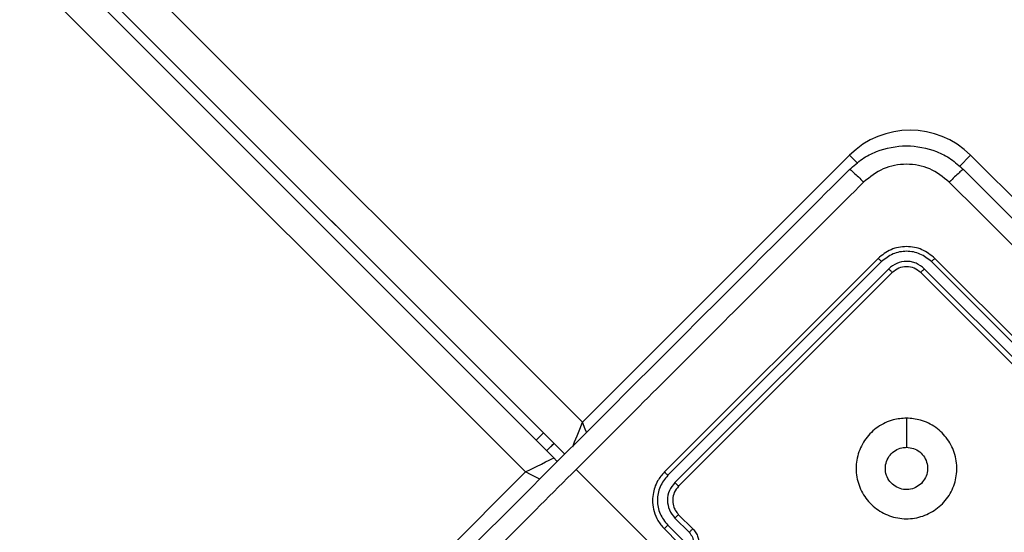
# Model space of a CAD drawing. Units: millimetres. Extents: x -419 to 1525, y 20 to 962.
# Drawn here: x 544 to 554, y 286 to 291 of the extents above; entities that cross this region are included whole.
import ezdxf

# ---------------------------------------------------------------- set-up
doc = ezdxf.new("R2010")
doc.units = ezdxf.units.MM
doc.header["$LTSCALE"] = 75
doc.header["$PDSIZE"] = -1
doc.layers.add('VP-DIM', color=7, linetype='Continuous')
doc.layers.add('VP-EQ', color=7, linetype='Continuous', true_color=0x8a3492)
doc.dimstyles.get("Standard").update_dxf_attribs({"dimtxt": 14, "dimasz": 20, "dimexe": 20, "dimexo": 50, "dimgap": 20, "dimtad": 0, "dimdec": 0, "dimzin": 0, "dimdsep": 46, "dimtxsty": 'Standard', "dimcen": -0.09, "dimadec": 0, "dimazin": 0, "dimtfac": 1, "dimtdec": 4, "dimtofl": 0, "dimtmove": 0, "dimatfit": 3, "dimfxl": 70, "dimfxlon": 1, "dimtolj": 1, "dimtzin": 0, "dimarcsym": 0})

# ---------------------------------------------------------------- blocks, each defined once
blk = doc.blocks.new('*D525')
at = {"layer": 'Defpoints', "color": 0}
for p in [(1268.9713, 941.5329), (38.4742, 612.5111), (1268.9713, 198.3443)]:
    blk.add_point(p, dxfattribs=at)
at = {"layer": 'VP-DIM', "color": 0, "lineweight": -2}
for p, q in [((38.4742, 871.5329), (38.4742, 961.5329)), ((1268.9713, 871.5329), (1268.9713, 961.5329)), ((58.4742, 941.5329), (611.5561, 941.5329)), ((1248.9713, 941.5329), (695.8894, 941.5329))]:
    blk.add_line(p, q, dxfattribs=at)
at = {"layer": 'VP-DIM', "color": 0}
for points in [[(58.4742, 944.8662), (58.4742, 938.1996), (38.4742, 941.5329)], [(1248.9713, 938.1996), (1248.9713, 944.8662), (1268.9713, 941.5329)]]:
    blk.add_solid(points, dxfattribs=at)
at = {"layer": 'VP-DIM', "color": 0, "insert": (653.7227, 941.5329), "char_height": 14, "attachment_point": 5}
blk.add_mtext('\\A1;1230', dxfattribs=at)
blk = doc.blocks.new('*D526')
at = {"layer": 'Defpoints', "color": 0}
for p in [(1117.3577, 852.0124), (209.3091, 541.8003), (1117.3577, 198.9204)]:
    blk.add_point(p, dxfattribs=at)
at = {"layer": 'VP-DIM', "color": 0, "lineweight": -2}
for p, q in [((209.3091, 782.0124), (209.3091, 872.0124)), ((1117.3577, 782.0124), (1117.3577, 872.0124)), ((229.3091, 852.0124), (628.1667, 852.0124)), ((1097.3577, 852.0124), (698.5001, 852.0124))]:
    blk.add_line(p, q, dxfattribs=at)
at = {"layer": 'VP-DIM', "color": 0}
for points in [[(229.3091, 855.3458), (229.3091, 848.6791), (209.3091, 852.0124)], [(1097.3577, 848.6791), (1097.3577, 855.3458), (1117.3577, 852.0124)]]:
    blk.add_solid(points, dxfattribs=at)
at = {"layer": 'VP-DIM', "color": 0, "insert": (663.3334, 852.0124), "char_height": 14, "attachment_point": 5}
blk.add_mtext('\\A1;910', dxfattribs=at)
blk = doc.blocks.new('*D527')
at = {"layer": 'Defpoints', "color": 0}
for p in [(242.2625, 574.6927), (1092.4188, 174.5296), (1419.8246, 174.5296)]:
    blk.add_point(p, dxfattribs=at)
at = {"layer": 'VP-DIM', "color": 0, "lineweight": -2}
for p, q in [((1349.8246, 574.6927), (1439.8246, 574.6927)), ((1419.8246, 554.6927), (1419.8246, 412.1112)), ((1419.8246, 194.5296), (1419.8246, 337.1112)), ((1349.8246, 174.5296), (1439.8246, 174.5296))]:
    blk.add_line(p, q, dxfattribs=at)
at = {"layer": 'VP-DIM', "color": 0}
for points in [[(1423.1579, 554.6927), (1416.4912, 554.6927), (1419.8246, 574.6927)], [(1416.4912, 194.5296), (1423.1579, 194.5296), (1419.8246, 174.5296)]]:
    blk.add_solid(points, dxfattribs=at)
at = {"layer": 'VP-DIM', "color": 0, "insert": (1419.8246, 374.6112), "char_height": 14, "attachment_point": 5, "rotation": 90}
blk.add_mtext('\\A1;405', dxfattribs=at)
blk = doc.blocks.new('*D528')
at = {"layer": 'Defpoints', "color": 0}
for p in [(171.4961, 745.5329), (1089.7046, 20.1776), (1504.6004, 20.1776)]:
    blk.add_point(p, dxfattribs=at)
at = {"layer": 'VP-DIM', "color": 0, "lineweight": -2}
for p, q in [((1434.6004, 745.5329), (1524.6004, 745.5329)), ((1504.6004, 725.5329), (1504.6004, 421.5219)), ((1504.6004, 40.1776), (1504.6004, 344.1886)), ((1434.6004, 20.1776), (1524.6004, 20.1776))]:
    blk.add_line(p, q, dxfattribs=at)
at = {"layer": 'VP-DIM', "color": 0}
for points in [[(1507.9337, 725.5329), (1501.267, 725.5329), (1504.6004, 745.5329)], [(1501.267, 40.1776), (1507.9337, 40.1776), (1504.6004, 20.1776)]]:
    blk.add_solid(points, dxfattribs=at)
at = {"layer": 'VP-DIM', "color": 0, "insert": (1504.6004, 382.8552), "char_height": 14, "attachment_point": 5, "rotation": 90}
blk.add_mtext('\\A1;725', dxfattribs=at)
blk = doc.blocks.new('RC1454_')
at = {"color": 8, "linetype": 'Continuous', "lineweight": 25}
for p, q in [((509.0957, 327.8735), (549.6085, 287.3606)), ((549.0428, 286.8656), (508.5067, 327.4018)), ((552.3386, 289.9339), (552.2602, 290.0123)), ((553.3507, 289.9007), (553.4622, 290.0123)), ((553.4622, 290.0123), (554.4996, 288.9749))]:
    blk.add_line(p, q, dxfattribs=at)
at = {"color": 7, "linetype": 'Continuous', "lineweight": 25}
for p, q in [((549.4317, 287.0424), (508.8208, 327.6534)), ((508.8208, 327.6534), (549.3257, 287.1484)), ((508.7423, 327.5905), (549.3256, 287.0071)), ((549.6085, 287.3606), (552.2602, 290.0123)), ((552.543, 288.987), (550.4216, 286.8656)), ((552.5782, 288.9551), (550.4555, 286.8324)), ((555.1961, 286.8324), (553.0735, 288.9551)), ((555.23, 286.8656), (553.1087, 288.987)), ((552.6489, 288.8844), (550.5262, 286.7616)), ((552.6844, 288.8455), (550.5631, 286.7242)), ((555.0886, 286.7242), (552.9672, 288.8455)), ((555.1254, 286.7616), (553.0027, 288.8844)), ((549.2205, 287.2536), (549.1498, 287.1829)), ((549.3053, 287.1282), (549.2549, 287.0778)), ((549.3257, 287.1484), (549.255, 287.0777)), ((549.3257, 287.1485), (549.3053, 287.1282)), ((549.3053, 287.1282), (549.3054, 287.1282)), ((549.3257, 287.1484), (549.4317, 287.0424)), ((546.5679, 284.3908), (549.0428, 286.8656)), ((550.4216, 286.0171), (549.5468, 286.8919)), ((550.5262, 286.4078), (550.6678, 286.2663)), ((550.5631, 286.4414), (550.7045, 286.3)), ((550.4217, 286.2999), (550.5631, 286.1585)), ((550.4555, 286.3371), (550.6324, 286.1602))]:
    blk.add_line(p, q, dxfattribs=at)
at = {"color": 8, "linetype": 'Continuous', "lineweight": 25, "flags": 128}
for points in [[(549.511, 287.1168), (549.5299, 287.1642), (549.5544, 287.2253), (549.5809, 287.2917), (549.6085, 287.3606)], [(549.6505, 287.2557), (549.6361, 287.2916), (549.6085, 287.3606)], [(549.1848, 286.7947), (549.151, 286.8115), (549.098, 286.838), (549.0428, 286.8656)]]:
    blk.add_lwpolyline(points, dxfattribs=at)
at = {"color": 7, "linetype": 'Continuous', "lineweight": 25, "flags": 128}
for points in [[(552.8258, 287.4007), (552.8258, 287.2558), (552.8258, 287.111)], [(549.0428, 286.8656), (549.098, 286.8932), (549.151, 286.9198), (549.1999, 286.9442), (549.2428, 286.9656), (549.278, 286.9832), (549.3041, 286.9963), (549.3202, 287.0043), (549.3256, 287.0071)], [(549.3256, 287.0071), (549.3505, 286.9767), (549.3569, 286.9665)]]:
    blk.add_lwpolyline(points, dxfattribs=at)
at = {"color": 7, "linetype": 'Continuous', "lineweight": 25}
blk.add_arc((552.8612, 289.4112), 0.85, 45, 135, dxfattribs=at)
for points, knots in [([(552.2601, 289.8708), (552.301, 289.9071), (552.3816, 289.9787), (552.5691, 290.0744), (552.8259, 290.1254), (553.0827, 290.0743), (553.2701, 289.9786), (553.3507, 289.9071), (553.3915, 289.8708)], [0, 0, 0, 0, 0.130548, 0.257575, 0.500019, 0.742663, 0.869632, 1, 1, 1, 1]), ([(553.2512, 289.7457), (553.1891, 289.795), (553.0649, 289.8935), (552.8259, 289.9361), (552.587, 289.8931), (552.4626, 289.7949), (552.4004, 289.7457)], [0, 0, 0, 0, 0.24996, 0.500049, 0.749964, 1, 1, 1, 1]), ([(546.5679, 284.1786), (547.2, 284.8108), (548.4645, 286.0752), (550.3635, 287.9743), (551.628, 289.2387), (552.2601, 289.8708)], [0, 0, 0, 0, 0.333296, 0.666701, 1, 1, 1, 1]), ([(552.2601, 289.8708), (552.2631, 289.8698), (552.2689, 289.8678), (552.3016, 289.84), (552.3471, 289.798), (552.3827, 289.7631), (552.4004, 289.7457)], [0, 0, 0, 0, 0.250432, 0.500153, 0.750107, 1, 1, 1, 1]), ([(553.3915, 289.8708), (553.3885, 289.8697), (553.3824, 289.8675), (553.35, 289.84), (553.3046, 289.7982), (553.269, 289.7632), (553.2512, 289.7457)], [0, 0, 0, 0, 0.2499349, 0.4998569, 0.7495909, 1, 1, 1, 1]), ([(553.3915, 289.8708), (554.0236, 289.2387), (555.2881, 287.9743), (557.1871, 286.0752), (558.4516, 284.8108), (559.0837, 284.1786)], [0, 0, 0, 0, 0.333295, 0.666702, 1, 1, 1, 1]), ([(552.4004, 289.7457), (551.9251, 289.2703), (550.9744, 288.3196), (550.0227, 287.3678), (549.5468, 286.8919)], [0, 0, 0, 0, 0.500008, 1, 1, 1, 1]), ([(558.9586, 284.0383), (558.3247, 284.6722), (557.0569, 285.9399), (555.1528, 287.844), (553.8851, 289.1118), (553.2512, 289.7457)], [0, 0, 0, 0, 0.333337, 0.666663, 1, 1, 1, 1]), ([(553.1087, 288.987), (553.0673, 289.0198), (552.9847, 289.0854), (552.8257, 289.1135), (552.6668, 289.0854), (552.5843, 289.0198), (552.543, 288.987)], [0, 0, 0, 0, 0.2501543, 0.5001257, 0.7500489, 1, 1, 1, 1]), ([(553.0735, 288.9551), (553.0373, 288.9835), (552.9648, 289.0403), (552.8483, 289.0618), (552.7574, 289.0532), (552.6686, 289.0272), (552.6143, 288.9839), (552.5782, 288.9551)], [0, 0, 0, 0, 0.249624, 0.499214, 0.623802, 0.749847, 1, 1, 1, 1]), ([(552.5782, 288.9551), (552.5731, 288.9601), (552.5631, 288.9699), (552.5517, 288.9804), (552.5447, 288.9863), (552.5436, 288.9867), (552.543, 288.987)], [0, 0, 0, 0, 0.279966, 0.55908, 0.779693, 1, 1, 1, 1]), ([(553.0027, 288.8844), (552.9769, 288.9049), (552.9381, 288.9358), (552.8747, 288.9544), (552.8098, 288.9606), (552.7265, 288.9452), (552.6748, 288.9046), (552.6489, 288.8844)], [0, 0, 0, 0, 0.250166, 0.376191, 0.500804, 0.750363, 1, 1, 1, 1]), ([(553.0735, 288.9551), (553.0785, 288.9601), (553.0885, 288.9699), (553.0999, 288.9804), (553.1069, 288.9863), (553.1081, 288.9867), (553.1087, 288.987)], [0, 0, 0, 0, 0.279759, 0.559153, 0.779414, 1, 1, 1, 1]), ([(552.6844, 288.8455), (552.6839, 288.8465), (552.683, 288.8485), (552.6735, 288.859), (552.6615, 288.8717), (552.6531, 288.8801), (552.6489, 288.8844)], [0, 0, 0, 0, 0.279964, 0.559111, 0.779437, 1, 1, 1, 1]), ([(552.9672, 288.8455), (552.9466, 288.8619), (552.9053, 288.8948), (552.8258, 288.9088), (552.7463, 288.8947), (552.705, 288.8619), (552.6844, 288.8455)], [0, 0, 0, 0, 0.250246, 0.500133, 0.749997, 1, 1, 1, 1]), ([(552.9672, 288.8455), (552.9677, 288.8465), (552.9687, 288.8485), (552.9781, 288.8591), (552.9901, 288.8717), (552.9985, 288.8801), (553.0027, 288.8844)], [0, 0, 0, 0, 0.279797, 0.558954, 0.77943, 1, 1, 1, 1]), ([(552.8257, 287.4007), (552.8725, 287.3968), (552.9756, 287.3881), (553.1214, 287.3157), (553.2414, 287.1946), (553.3167, 287.0403), (553.3343, 286.8698), (553.2957, 286.7034), (553.204, 286.5594), (553.0694, 286.4536), (552.9076, 286.3983), (552.7364, 286.3994), (552.5754, 286.4575), (552.4426, 286.5653), (552.3529, 286.7108), (552.3168, 286.8781), (552.3378, 287.0478), (552.4139, 287.2012), (552.5366, 287.3197), (552.681, 287.3894), (552.7816, 287.3973), (552.8257, 287.4007)], [0, 0, 0, 0, 0.044737, 0.098641, 0.151937, 0.205875, 0.260189, 0.313199, 0.366982, 0.420857, 0.474335, 0.527984, 0.581906, 0.635428, 0.689067, 0.74282, 0.796628, 0.850208, 0.903792, 0.957775, 1, 1, 1, 1]), ([(552.9743, 286.7525), (552.956, 286.7375), (552.9193, 286.7074), (552.8493, 286.6885), (552.7779, 286.6924), (552.7116, 286.72), (552.6581, 286.768), (552.6236, 286.831), (552.6118, 286.9019), (552.6242, 286.9727), (552.6593, 287.0355), (552.7132, 287.0828), (552.772, 287.1075), (552.8106, 287.11), (552.8258, 287.111)], [0, 0, 0, 0, 0.085852, 0.171695, 0.257494, 0.343291, 0.429102, 0.514986, 0.600968, 0.686977, 0.772994, 0.858941, 0.944845, 1, 1, 1, 1]), ([(552.8258, 287.111), (552.8494, 287.1087), (552.8966, 287.1041), (552.9594, 287.0679), (553.0072, 287.0147), (553.0346, 286.9481), (553.0382, 286.8766), (553.0191, 286.807), (552.9892, 286.7706), (552.9743, 286.7525)], [0, 0, 0, 0, 0.143034, 0.286079, 0.429074, 0.572232, 0.715496, 0.858783, 1, 1, 1, 1]), ([(549.5468, 286.8919), (549.0709, 286.4161), (548.1192, 285.4643), (547.1684, 284.5137), (546.693, 284.0383)], [0, 0, 0, 0, 0.499992, 1, 1, 1, 1]), ([(550.4216, 286.8656), (550.3976, 286.8373), (550.3428, 286.7728), (550.3075, 286.6634), (550.302, 286.5588), (550.3173, 286.4696), (550.3546, 286.3781), (550.3987, 286.3266), (550.4217, 286.2999)], [0, 0, 0, 0, 0.177153, 0.402392, 0.533628, 0.676982, 0.832429, 1, 1, 1, 1]), ([(550.4555, 286.8324), (550.451, 286.8368), (550.4421, 286.8457), (550.431, 286.8567), (550.4233, 286.8642), (550.4222, 286.8652), (550.4216, 286.8656)], [0, 0, 0, 0, 0.2502064, 0.499931, 0.7496781, 1, 1, 1, 1]), ([(550.4555, 286.8324), (550.4267, 286.7962), (550.3833, 286.7418), (550.3573, 286.653), (550.3488, 286.5621), (550.3703, 286.4457), (550.4271, 286.3733), (550.4555, 286.3371)], [0, 0, 0, 0, 0.250117, 0.376417, 0.50076, 0.750395, 1, 1, 1, 1]), ([(550.5262, 286.7616), (550.5057, 286.7357), (550.4648, 286.684), (550.4471, 286.5846), (550.4654, 286.4856), (550.5059, 286.4337), (550.5262, 286.4078)], [0, 0, 0, 0, 0.250439, 0.500132, 0.750056, 1, 1, 1, 1]), ([(550.5631, 286.7242), (550.547, 286.704), (550.5168, 286.6663), (550.5012, 286.5956), (550.5076, 286.5347), (550.529, 286.4814), (550.5511, 286.4554), (550.5631, 286.4414)], [0, 0, 0, 0, 0.244394, 0.456852, 0.67462, 0.823968, 1, 1, 1, 1]), ([(550.5631, 286.7242), (550.563, 286.7244), (550.5627, 286.7247), (550.5605, 286.7271), (550.5571, 286.7305), (550.5525, 286.7352), (550.5468, 286.741), (550.5403, 286.7475), (550.5334, 286.7544), (550.5286, 286.7592), (550.5262, 286.7616)], [0, 0, 0, 0, 0.125138, 0.250219, 0.375091, 0.49998, 0.624687, 0.74973, 0.875061, 1, 1, 1, 1]), ([(550.5631, 286.4414), (550.5623, 286.441), (550.5608, 286.4404), (550.5522, 286.4329), (550.5401, 286.4216), (550.5309, 286.4124), (550.5262, 286.4078)], [0, 0, 0, 0, 0.250139, 0.50004, 0.7498, 1, 1, 1, 1]), ([(550.4555, 286.3371), (550.4509, 286.3324), (550.4417, 286.3231), (550.4303, 286.3109), (550.4227, 286.3023), (550.422, 286.3007), (550.4217, 286.2999)], [0, 0, 0, 0, 0.250108, 0.499891, 0.749769, 1, 1, 1, 1]), ([(550.7045, 286.3), (550.7036, 286.2995), (550.7018, 286.2986), (550.6919, 286.2897), (550.68, 286.2784), (550.6718, 286.2703), (550.6678, 286.2663)], [0, 0, 0, 0, 0.279762, 0.55906, 0.779439, 1, 1, 1, 1]), ([(550.7045, 286.3), (550.7154, 286.2874), (550.7365, 286.263), (550.7552, 286.2196), (550.7638, 286.1765), (550.7627, 286.1241), (550.7461, 286.0668), (550.7175, 286.0326), (550.7045, 286.0171)], [0, 0, 0, 0, 0.1584816, 0.3074463, 0.4469046, 0.5768477, 0.8072874, 1, 1, 1, 1]), ([(550.6678, 286.2663), (550.6799, 286.2507), (550.7043, 286.2196), (550.7152, 286.1602), (550.7046, 286.1006), (550.6801, 286.0696), (550.6678, 286.054)], [0, 0, 0, 0, 0.249895, 0.499851, 0.749565, 1, 1, 1, 1])]:
    blk.add_open_spline(points, degree=3, knots=knots, dxfattribs=at)
blk = doc.blocks.new('RC1454_2D')
at = {"layer": 'VP-EQ', "color": 3}
blk.add_blockref('RC1454_', (0, 0), dxfattribs=at)

msp = doc.modelspace()

# ---------------------------------------------------------------- block references
at = {"layer": 'VP-EQ', "color": 0}
msp.add_blockref('RC1454_2D', (0, 0), dxfattribs=at)

# ---------------------------------------------------------------- dimensions: what is measured, and where the dimension line sits
at = {"layer": 'VP-DIM', "color": 0}
dim = msp.add_linear_dim(base=(1268.9713, 941.5329), p1=(38.4742, 612.5111), p2=(1268.9713, 198.3443), dimstyle='Standard', dxfattribs=at)
dim.commit()
dim.dimension.update_dxf_attribs({"geometry": '*D525', "text_midpoint": (653.7227, 941.5329)})
dim = msp.add_linear_dim(base=(1117.3577, 852.0124), p1=(209.3091, 541.8003), p2=(1117.3577, 198.9204), text='910', dimstyle='Standard', dxfattribs=at)
dim.commit()
dim.dimension.update_dxf_attribs({"geometry": '*D526', "text_midpoint": (663.3334, 852.0124)})
dim = msp.add_linear_dim(base=(1504.6004, 20.1776), p1=(171.4961, 745.5329), p2=(1089.7046, 20.1776), angle=90, dimstyle='Standard', dxfattribs=at)
dim.commit()
dim.dimension.update_dxf_attribs({"geometry": '*D528', "text_midpoint": (1504.6004, 382.8552), "dimtype": 160})
dim = msp.add_linear_dim(base=(1419.8246, 174.5296), p1=(242.2625, 574.6927), p2=(1092.4188, 174.5296), angle=90, text='405', dimstyle='Standard', dxfattribs=at)
dim.commit()
dim.dimension.update_dxf_attribs({"geometry": '*D527', "text_midpoint": (1419.8246, 374.6112)})

doc.saveas('drawing.dxf')
